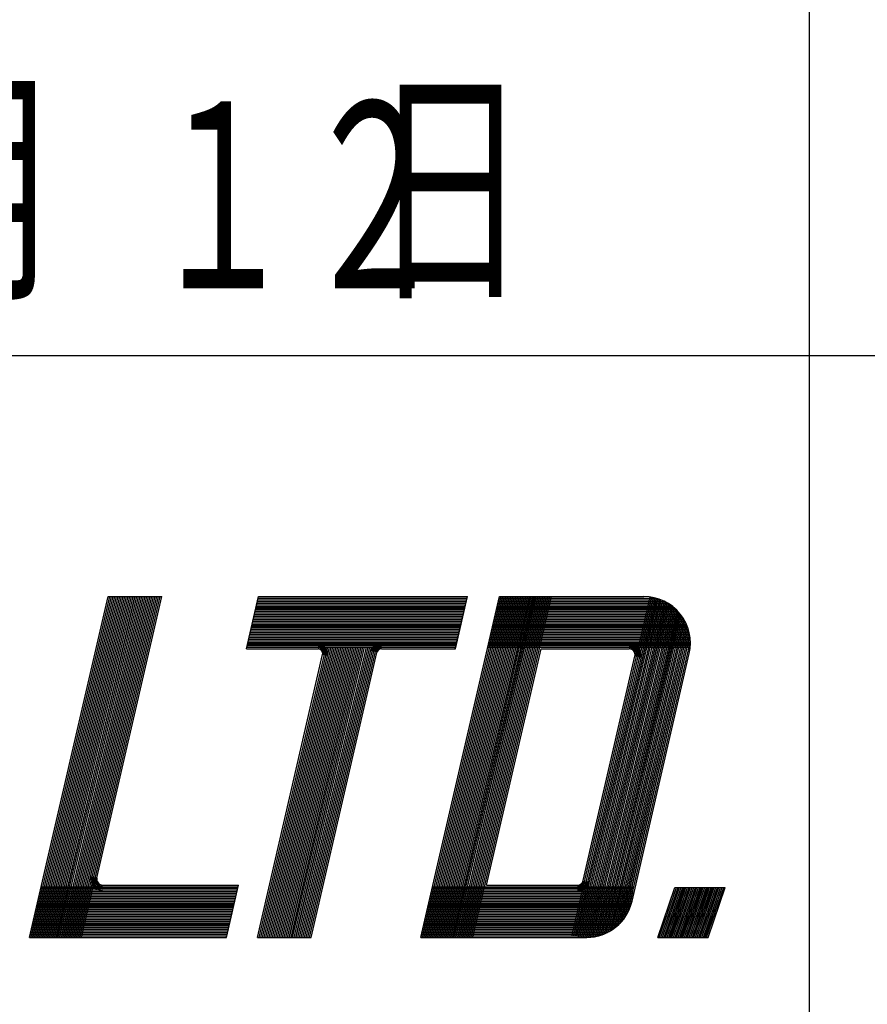
# Model space of a CAD drawing. Extents: x 0 to 2940, y 0 to 2079.
# Drawn here: x 2394 to 2495, y 83 to 201 of the extents above; entities that cross this region are included whole.
import ezdxf

# ---------------------------------------------------------------- set-up
doc = ezdxf.new("R2010")
doc.units = 0
doc.header["$LTSCALE"] = 7
doc.layers.get('0').update_dxf_attribs({"linetype": 'CONTINUOUS'})
for name, color, linetype in [('AM_0', 7, 'CONTINUOUS'), ('AM_2', 5, 'CONTINUOUS'), ('AM_4', 3, 'CONTINUOUS'), ('AM_6', 2, 'CONTINUOUS')]:
    doc.layers.add(name, color=color, linetype=linetype)
doc.styles.get("Standard").update_dxf_attribs({"font": 'isocp.shx', "bigfont": 'EXTFONT.SHX'})

# ---------------------------------------------------------------- blocks, each defined once
blk = doc.blocks.new('*U61')
at = {"layer": 'AM_6', "width": 0.61}
blk.add_text('年\u3000\u3000月\u3000\u3000日', height=22.4, dxfattribs=at).set_placement((2324.11, 169.99))
blk = doc.blocks.new('*U71')
at = {"layer": 'AM_6', "width": 0.6}
blk.add_text('１２', height=22.4, dxfattribs=at).set_placement((2408.66, 169.1))
blk = doc.blocks.new('SYMTB009-038')
at = {"color": 3, "linetype": 'CONTINUOUS'}
for p, q in [((41.097, 0), (42.449, 5.858)), ((41.126, 0), (42.478, 5.858)), ((41.154, 0), (42.507, 5.858)), ((41.183, 0), (42.536, 5.858)), ((41.212, 0), (42.565, 5.858)), ((41.241, 0), (42.593, 5.858)), ((41.27, 0), (42.622, 5.858)), ((41.299, 0), (42.651, 5.858)), ((41.328, 0), (42.68, 5.858)), ((41.356, 0), (42.709, 5.858)), ((41.385, 0), (42.738, 5.858)), ((41.414, 0), (42.767, 5.858)), ((41.443, 0), (42.795, 5.858)), ((41.472, 0), (42.824, 5.858)), ((41.501, 0), (42.853, 5.858)), ((41.53, 0), (42.882, 5.858)), ((41.559, 0), (42.911, 5.858)), ((41.587, 0), (42.94, 5.858)), ((41.616, 0), (42.969, 5.858)), ((41.645, 0), (42.998, 5.858)), ((41.674, 0), (43.026, 5.858)), ((41.703, 0), (43.055, 5.858)), ((41.732, 0), (43.084, 5.858)), ((41.761, 0), (43.113, 5.858)), ((41.789, 0), (43.142, 5.858)), ((41.818, 0), (43.171, 5.858)), ((41.847, 0), (43.2, 5.858)), ((41.876, 0), (43.228, 5.858)), ((41.905, 0), (43.257, 5.858)), ((41.934, 0), (43.286, 5.858)), ((41.963, 0), (43.315, 5.858)), ((41.991, 0), (43.344, 5.858)), ((42.256, 1.022), (43.373, 5.858)), ((42.449, 5.858), (43.373, 5.858)), ((44.826, 4.958), (45.033, 5.858)), ((45.014, 5.774), (48.606, 5.774)), ((45.02, 5.802), (48.613, 5.802)), ((45.027, 5.83), (48.619, 5.83)), ((45.033, 5.858), (48.611, 5.858)), ((45.033, 5.858), (48.626, 5.858)), ((47.823, 0), (49.176, 5.858)), ((47.852, 0), (49.204, 5.858)), ((47.881, 0), (49.233, 5.858)), ((47.91, 0), (49.262, 5.858)), ((47.939, 0), (49.291, 5.858)), ((47.967, 0), (49.32, 5.858)), ((47.996, 0), (49.349, 5.858)), ((48.025, 0), (49.378, 5.858)), ((48.054, 0), (49.406, 5.858)), ((48.083, 0), (49.435, 5.858)), ((48.112, 0), (49.464, 5.858)), ((48.141, 0), (49.493, 5.858)), ((48.169, 0), (49.522, 5.858)), ((48.198, 0), (49.551, 5.858)), ((48.227, 0), (49.58, 5.858)), ((48.256, 0), (49.609, 5.858)), ((48.285, 0), (49.637, 5.858)), ((48.314, 0), (49.666, 5.858)), ((48.343, 0), (49.695, 5.858)), ((48.372, 0), (49.724, 5.858)), ((48.4, 0), (49.753, 5.858)), ((48.418, 4.958), (48.626, 5.858)), ((48.429, 0), (49.782, 5.858)), ((48.458, 0), (49.811, 5.858)), ((48.487, 0), (49.839, 5.858)), ((48.516, 0), (49.868, 5.858)), ((48.545, 0), (49.897, 5.858)), ((48.574, 0), (49.926, 5.858)), ((48.602, 0), (49.955, 5.858)), ((48.631, 0), (49.984, 5.858)), ((48.66, 0), (50.013, 5.858)), ((48.689, 0), (50.041, 5.858)), ((48.718, 0), (50.07, 5.858)), ((49.156, 5.774), (52.017, 5.774)), ((49.163, 5.802), (51.954, 5.802)), ((49.169, 5.83), (51.869, 5.83)), ((49.176, 5.858), (51.659, 5.858)), ((50.427, 0.04), (51.768, 5.85)), ((50.454, 0.032), (51.796, 5.846)), ((50.481, 0.024), (51.824, 5.841)), ((50.508, 0.018), (51.851, 5.835)), ((50.536, 0.012), (51.879, 5.827)), ((50.564, 0.008), (51.906, 5.819)), ((50.592, 0.004), (51.932, 5.81)), ((50.62, 0.002), (51.959, 5.8)), ((50.649, 0), (51.985, 5.789)), ((50.678, 0), (52.011, 5.776)), ((50.707, 0.001), (52.037, 5.763)), ((44.975, 5.605), (48.567, 5.605)), ((44.982, 5.633), (48.574, 5.633)), ((44.988, 5.661), (48.58, 5.661)), ((44.995, 5.689), (48.587, 5.689)), ((45.001, 5.717), (48.593, 5.717)), ((45.007, 5.745), (48.6, 5.745)), ((49.117, 5.605), (52.243, 5.605)), ((49.124, 5.633), (52.215, 5.633)), ((49.124, 5.633), (52.215, 5.633)), ((49.13, 5.661), (52.185, 5.661)), ((49.137, 5.689), (52.151, 5.689)), ((49.143, 5.717), (52.112, 5.717)), ((49.15, 5.745), (52.068, 5.745)), ((50.736, 0.002), (52.062, 5.749)), ((50.765, 0.005), (52.088, 5.733)), ((50.795, 0.009), (52.113, 5.717)), ((50.825, 0.014), (52.138, 5.699)), ((50.855, 0.02), (52.162, 5.68)), ((50.886, 0.028), (52.186, 5.66)), ((50.917, 0.037), (52.21, 5.638)), ((50.948, 0.048), (52.234, 5.615)), ((50.98, 0.06), (52.257, 5.59)), ((44.936, 5.436), (48.528, 5.436)), ((44.943, 5.464), (48.535, 5.464)), ((44.949, 5.492), (48.541, 5.492)), ((44.956, 5.52), (48.548, 5.52)), ((44.962, 5.549), (48.554, 5.549)), ((44.969, 5.577), (48.561, 5.577)), ((49.078, 5.436), (52.364, 5.436)), ((49.085, 5.464), (52.348, 5.464)), ((49.091, 5.492), (52.331, 5.492)), ((49.098, 5.52), (52.312, 5.52)), ((49.104, 5.549), (52.291, 5.549)), ((49.111, 5.577), (52.268, 5.577)), ((51.012, 0.074), (52.279, 5.563)), ((51.045, 0.09), (52.302, 5.535)), ((51.078, 0.108), (52.323, 5.504)), ((51.111, 0.129), (52.345, 5.471)), ((51.146, 0.152), (52.365, 5.434)), ((44.897, 5.267), (48.489, 5.267)), ((44.904, 5.295), (48.496, 5.295)), ((44.91, 5.324), (48.502, 5.324)), ((44.917, 5.352), (48.509, 5.352)), ((44.923, 5.38), (48.515, 5.38)), ((44.93, 5.408), (48.522, 5.408)), ((49.039, 5.267), (52.431, 5.267)), ((49.046, 5.295), (52.423, 5.295)), ((49.052, 5.324), (52.414, 5.324)), ((49.059, 5.352), (52.403, 5.352)), ((49.065, 5.38), (52.392, 5.38)), ((49.072, 5.408), (52.379, 5.408)), ((51.181, 0.179), (52.385, 5.395)), ((51.217, 0.21), (52.404, 5.351)), ((51.254, 0.247), (52.421, 5.302)), ((44.858, 5.099), (48.45, 5.099)), ((44.865, 5.127), (48.457, 5.127)), ((44.871, 5.155), (48.463, 5.155)), ((44.878, 5.183), (48.47, 5.183)), ((44.884, 5.211), (48.476, 5.211)), ((44.891, 5.239), (48.483, 5.239)), ((49, 5.099), (52.458, 5.099)), ((49.007, 5.127), (52.456, 5.127)), ((49.013, 5.155), (52.453, 5.155)), ((49.02, 5.183), (52.449, 5.183)), ((49.02, 5.183), (52.449, 5.183)), ((49.026, 5.211), (52.444, 5.211)), ((49.033, 5.239), (52.438, 5.239)), ((51.293, 0.291), (52.437, 5.245)), ((51.335, 0.346), (52.45, 5.178)), ((51.381, 0.421), (52.459, 5.089)), ((44.826, 4.958), (46.059, 4.958)), ((44.832, 4.986), (48.424, 4.986)), ((44.839, 5.014), (48.431, 5.014)), ((44.845, 5.042), (48.437, 5.042)), ((44.852, 5.07), (48.444, 5.07)), ((45.044, 0), (46.195, 4.986)), ((45.073, 0), (46.224, 4.986)), ((45.102, 0), (46.253, 4.986)), ((45.131, 0), (46.282, 4.986)), ((45.16, 0), (46.311, 4.986)), ((45.188, 0), (46.34, 4.986)), ((45.217, 0), (46.368, 4.986)), ((45.246, 0), (46.397, 4.986)), ((45.275, 0), (46.426, 4.986)), ((45.304, 0), (46.455, 4.986)), ((45.333, 0), (46.484, 4.986)), ((45.362, 0), (46.513, 4.986)), ((45.39, 0), (46.542, 4.986)), ((45.419, 0), (46.57, 4.986)), ((45.448, 0), (46.599, 4.986)), ((45.477, 0), (46.628, 4.986)), ((45.506, 0), (46.657, 4.986)), ((45.535, 0), (46.686, 4.986)), ((45.564, 0), (46.715, 4.986)), ((45.593, 0), (46.744, 4.986)), ((45.621, 0), (46.773, 4.986)), ((45.65, 0), (46.801, 4.986)), ((45.679, 0), (46.83, 4.986)), ((45.708, 0), (46.859, 4.986)), ((45.737, 0), (46.888, 4.986)), ((45.766, 0), (46.917, 4.986)), ((45.795, 0), (46.946, 4.986)), ((45.823, 0), (46.975, 4.986)), ((45.852, 0), (47.003, 4.986)), ((45.881, 0), (47.032, 4.986)), ((45.91, 0), (47.061, 4.986)), ((47.147, 4.958), (48.418, 4.958)), ((48.955, 0.9), (49.891, 4.958)), ((48.974, 4.986), (52.456, 4.986)), ((48.981, 5.014), (52.458, 5.014)), ((48.987, 5.042), (52.459, 5.042)), ((48.994, 5.07), (52.459, 5.07)), ((49.891, 4.958), (51.408, 4.958)), ((45.015, 0), (46.137, 4.86)), ((45.939, 0), (47.069, 4.896)), ((50.615, 0.978), (51.505, 4.835)), ((51.456, 0.62), (52.439, 4.878)), ((41.298, 0.872), (44.685, 0.872)), ((42.354, 0.9), (44.691, 0.9)), ((44.483, 0), (44.691, 0.9)), ((48.024, 0.872), (51.473, 0.872)), ((48.955, 0.9), (50.517, 0.9)), ((51.897, 0), (52.192, 0.857)), ((51.924, 0), (52.219, 0.857)), ((51.951, 0), (52.246, 0.857)), ((51.978, 0), (52.273, 0.857)), ((52.005, 0), (52.3, 0.857)), ((52.032, 0), (52.327, 0.857)), ((52.059, 0), (52.355, 0.857)), ((52.086, 0), (52.382, 0.857)), ((52.114, 0), (52.409, 0.857)), ((52.141, 0), (52.436, 0.857)), ((52.168, 0), (52.463, 0.857)), ((52.192, 0.857), (53.059, 0.857)), ((52.195, 0), (52.49, 0.857)), ((52.222, 0), (52.517, 0.857)), ((52.249, 0), (52.544, 0.857)), ((52.276, 0), (52.571, 0.857)), ((52.303, 0), (52.598, 0.857)), ((52.33, 0), (52.625, 0.857)), ((52.357, 0), (52.652, 0.857)), ((52.384, 0), (52.68, 0.857)), ((52.411, 0), (52.707, 0.857)), ((52.439, 0), (52.734, 0.857)), ((52.466, 0), (52.761, 0.857)), ((52.493, 0), (52.788, 0.857)), ((52.52, 0), (52.815, 0.857)), ((52.547, 0), (52.842, 0.857)), ((52.574, 0), (52.869, 0.857)), ((52.601, 0), (52.896, 0.857)), ((52.628, 0), (52.923, 0.857)), ((52.655, 0), (52.95, 0.857)), ((52.682, 0), (52.977, 0.857)), ((52.709, 0), (53.005, 0.857)), ((52.736, 0), (53.032, 0.857)), ((52.764, 0), (53.059, 0.857)), ((41.259, 0.703), (44.646, 0.703)), ((41.265, 0.731), (44.652, 0.731)), ((41.272, 0.759), (44.659, 0.759)), ((41.278, 0.788), (44.665, 0.788)), ((41.285, 0.816), (44.672, 0.816)), ((41.291, 0.844), (44.678, 0.844)), ((47.985, 0.703), (51.47, 0.703)), ((47.992, 0.731), (51.473, 0.731)), ((47.998, 0.759), (51.475, 0.759)), ((48.005, 0.788), (51.476, 0.788)), ((48.011, 0.816), (51.476, 0.816)), ((48.018, 0.844), (51.475, 0.844)), ((41.22, 0.534), (44.607, 0.534)), ((41.227, 0.562), (44.613, 0.562)), ((41.233, 0.591), (44.62, 0.591)), ((41.24, 0.619), (44.626, 0.619)), ((41.246, 0.647), (44.633, 0.647)), ((41.253, 0.675), (44.639, 0.675)), ((47.946, 0.534), (51.431, 0.534)), ((47.953, 0.562), (51.44, 0.562)), ((47.959, 0.591), (51.448, 0.591)), ((47.966, 0.619), (51.455, 0.619)), ((47.972, 0.647), (51.461, 0.647)), ((47.979, 0.675), (51.466, 0.675)), ((41.181, 0.366), (44.568, 0.366)), ((41.188, 0.394), (44.574, 0.394)), ((41.194, 0.422), (44.581, 0.422)), ((41.201, 0.45), (44.587, 0.45)), ((41.207, 0.478), (44.594, 0.478)), ((41.214, 0.506), (44.6, 0.506)), ((47.908, 0.366), (51.348, 0.366)), ((47.914, 0.394), (51.365, 0.394)), ((47.921, 0.422), (51.381, 0.422)), ((47.927, 0.45), (51.396, 0.45)), ((47.934, 0.478), (51.409, 0.478)), ((47.94, 0.506), (51.42, 0.506)), ((41.142, 0.197), (44.529, 0.197)), ((41.149, 0.225), (44.535, 0.225)), ((41.155, 0.253), (44.542, 0.253)), ((41.162, 0.281), (44.548, 0.281)), ((41.168, 0.309), (44.555, 0.309)), ((41.175, 0.338), (44.561, 0.338)), ((47.869, 0.197), (51.202, 0.197)), ((47.875, 0.225), (51.232, 0.225)), ((47.882, 0.253), (51.26, 0.253)), ((47.888, 0.281), (51.285, 0.281)), ((47.895, 0.309), (51.308, 0.309)), ((47.901, 0.338), (51.329, 0.338)), ((41.097, 0), (44.483, 0)), ((41.103, 0.028), (44.49, 0.028)), ((41.11, 0.056), (44.496, 0.056)), ((41.116, 0.084), (44.503, 0.084)), ((41.123, 0.112), (44.509, 0.112)), ((41.129, 0.141), (44.516, 0.141)), ((41.136, 0.169), (44.522, 0.169)), ((45.015, 0), (45.939, 0)), ((47.823, 0), (50.676, 0)), ((47.83, 0.028), (50.886, 0.028)), ((47.836, 0.056), (50.971, 0.056)), ((47.843, 0.084), (51.034, 0.084)), ((47.849, 0.112), (51.085, 0.112)), ((47.856, 0.141), (51.129, 0.141)), ((47.862, 0.169), (51.168, 0.169)), ((51.897, 0), (52.764, 0))]:
    blk.add_line(p, q, dxfattribs=at)
for centre, radius, start, end in [((51.659, 5.058), 0.8, 347, 90), ((46.059, 4.878), 0.16, 347, 90), ((46.059, 4.878), 0.14, 347, 90), ((46.059, 4.878), 0.12, 347, 90), ((46.059, 4.878), 0.1, 347, 90), ((46.059, 4.878), 0.08, 347, 90), ((47.147, 4.878), 0.18, 90, 167), ((47.147, 4.878), 0.16, 90, 167), ((47.147, 4.878), 0.14, 90, 167), ((47.147, 4.878), 0.12, 90, 167), ((47.147, 4.878), 0.1, 90, 167), ((47.147, 4.878), 0.08, 90, 167), ((51.408, 4.858), 0.2, 347, 90), ((51.408, 4.858), 0.18, 347, 90), ((51.408, 4.858), 0.16, 347, 90), ((51.408, 4.858), 0.14, 347, 90), ((51.408, 4.858), 0.12, 347, 90), ((51.408, 4.858), 0.1, 347, 90), ((42.354, 1), 0.2, 167, 270), ((42.354, 1), 0.18, 167, 270), ((42.354, 1), 0.16, 167, 270), ((42.354, 1), 0.14, 167, 270), ((42.354, 1), 0.12, 167, 270), ((42.354, 1), 0.1, 167, 270), ((50.517, 1), 0.1, 270, 347), ((50.517, 1), 0.12, 270, 347), ((50.517, 1), 0.14, 270, 347), ((50.517, 1), 0.16, 270, 347), ((50.517, 1), 0.18, 270, 347), ((50.517, 1), 0.2, 270, 347), ((50.676, 0.8), 0.8, 270, 347)]:
    blk.add_arc(centre, radius, start, end, dxfattribs=at)

msp = doc.modelspace()

# ---------------------------------------------------------------- linework, layer by layer
at = {"layer": 'AM_2'}
for p, q in [((2488.5, 364), (2488.5, 56)), ((2100, 161), (2870, 161))]:
    msp.add_line(p, q, dxfattribs=at)
at = {"layer": 'AM_4'}
for p, q in [((2394.68, 91), (2404.14, 132.01)), ((2394.88, 91), (2404.35, 132.01)), ((2395.08, 91), (2404.55, 132.01)), ((2395.28, 91), (2404.75, 132.01)), ((2395.48, 91), (2404.95, 132.01)), ((2395.69, 91), (2405.15, 132.01)), ((2395.89, 91), (2405.36, 132.01)), ((2396.09, 91), (2405.56, 132.01)), ((2396.29, 91), (2405.76, 132.01)), ((2396.5, 91), (2405.96, 132.01)), ((2396.7, 91), (2406.16, 132.01)), ((2396.9, 91), (2406.37, 132.01)), ((2397.1, 91), (2406.57, 132.01)), ((2397.3, 91), (2406.77, 132.01)), ((2397.51, 91), (2406.97, 132.01)), ((2397.71, 91), (2407.17, 132.01)), ((2397.91, 91), (2407.38, 132.01)), ((2398.11, 91), (2407.58, 132.01)), ((2398.31, 91), (2407.78, 132.01)), ((2398.52, 91), (2407.98, 132.01)), ((2398.72, 91), (2408.18, 132.01)), ((2398.92, 91), (2408.39, 132.01)), ((2399.12, 91), (2408.59, 132.01)), ((2399.32, 91), (2408.79, 132.01)), ((2399.53, 91), (2408.99, 132.01)), ((2399.73, 91), (2409.19, 132.01)), ((2399.93, 91), (2409.4, 132.01)), ((2400.13, 91), (2409.6, 132.01)), ((2400.33, 91), (2409.8, 132.01)), ((2400.54, 91), (2410, 132.01)), ((2400.74, 91), (2410.21, 132.01)), ((2400.94, 91), (2410.41, 132.01)), ((2402.79, 98.16), (2410.61, 132.01)), ((2404.14, 132.01), (2410.61, 132.01)), ((2420.78, 125.71), (2422.23, 132.01)), ((2422.14, 131.61), (2447.29, 131.61)), ((2422.19, 131.81), (2447.33, 131.81)), ((2422.23, 132.01), (2447.28, 132.01)), ((2422.23, 132.01), (2447.38, 132.01)), ((2441.76, 91), (2451.23, 132.01)), ((2441.96, 91), (2451.43, 132.01)), ((2442.17, 91), (2451.63, 132.01)), ((2442.37, 91), (2451.83, 132.01)), ((2442.57, 91), (2452.04, 132.01)), ((2442.77, 91), (2452.24, 132.01)), ((2442.97, 91), (2452.44, 132.01)), ((2443.18, 91), (2452.64, 132.01)), ((2443.38, 91), (2452.85, 132.01)), ((2443.58, 91), (2453.05, 132.01)), ((2443.78, 91), (2453.25, 132.01)), ((2443.98, 91), (2453.45, 132.01)), ((2444.19, 91), (2453.65, 132.01)), ((2444.39, 91), (2453.86, 132.01)), ((2444.59, 91), (2454.06, 132.01)), ((2444.79, 91), (2454.26, 132.01)), ((2444.99, 91), (2454.46, 132.01)), ((2445.2, 91), (2454.66, 132.01)), ((2445.4, 91), (2454.87, 132.01)), ((2445.6, 91), (2455.07, 132.01)), ((2445.8, 91), (2455.27, 132.01)), ((2445.92, 125.71), (2447.38, 132.01)), ((2446, 91), (2455.47, 132.01)), ((2446.21, 91), (2455.67, 132.01)), ((2446.41, 91), (2455.88, 132.01)), ((2446.61, 91), (2456.08, 132.01)), ((2446.81, 91), (2456.28, 132.01)), ((2447.02, 91), (2456.48, 132.01)), ((2447.22, 91), (2456.68, 132.01)), ((2447.42, 91), (2456.89, 132.01)), ((2447.62, 91), (2457.09, 132.01)), ((2447.82, 91), (2457.29, 132.01)), ((2448.03, 91), (2457.49, 132.01)), ((2451.14, 131.61), (2470.68, 131.61)), ((2451.18, 131.81), (2470.09, 131.81)), ((2451.23, 132.01), (2468.61, 132.01)), ((2459.99, 91.28), (2469.38, 131.95)), ((2460.18, 91.22), (2469.57, 131.92)), ((2460.37, 91.17), (2469.77, 131.89)), ((2460.56, 91.12), (2469.96, 131.84)), ((2460.75, 91.09), (2470.15, 131.79)), ((2460.95, 91.06), (2470.34, 131.73)), ((2461.14, 91.03), (2470.53, 131.67)), ((2461.34, 91.01), (2470.71, 131.6)), ((2461.54, 91), (2470.9, 131.52)), ((2421.87, 130.43), (2447.02, 130.43)), ((2421.92, 130.63), (2447.06, 130.63)), ((2421.96, 130.82), (2447.11, 130.82)), ((2422.01, 131.02), (2447.15, 131.02)), ((2422.05, 131.22), (2447.2, 131.22)), ((2422.1, 131.42), (2447.24, 131.42)), ((2450.87, 130.43), (2472.51, 130.43)), ((2450.87, 130.43), (2472.51, 130.43)), ((2450.91, 130.63), (2472.29, 130.63)), ((2450.96, 130.82), (2472.05, 130.82)), ((2451, 131.02), (2471.79, 131.02)), ((2451.05, 131.22), (2471.48, 131.22)), ((2451.09, 131.42), (2471.12, 131.42)), ((2461.74, 91), (2471.08, 131.43)), ((2461.95, 91), (2471.26, 131.34)), ((2462.15, 91.02), (2471.44, 131.24)), ((2462.36, 91.03), (2471.61, 131.13)), ((2462.57, 91.06), (2471.79, 131.02)), ((2462.78, 91.1), (2471.96, 130.89)), ((2462.99, 91.14), (2472.13, 130.76)), ((2463.2, 91.2), (2472.3, 130.62)), ((2463.42, 91.26), (2472.47, 130.47)), ((2463.64, 91.33), (2472.64, 130.3)), ((2421.6, 129.25), (2446.74, 129.25)), ((2421.64, 129.45), (2446.79, 129.45)), ((2421.69, 129.64), (2446.83, 129.64)), ((2421.73, 129.84), (2446.88, 129.84)), ((2421.78, 130.04), (2446.92, 130.04)), ((2421.83, 130.23), (2446.97, 130.23)), ((2450.59, 129.25), (2473.44, 129.25)), ((2450.64, 129.45), (2473.32, 129.45)), ((2450.68, 129.64), (2473.18, 129.64)), ((2450.73, 129.84), (2473.04, 129.84)), ((2450.77, 130.04), (2472.88, 130.04)), ((2450.82, 130.23), (2472.7, 130.23)), ((2463.86, 91.42), (2472.8, 130.13)), ((2464.08, 91.52), (2472.96, 129.94)), ((2464.31, 91.63), (2473.11, 129.74)), ((2464.54, 91.76), (2473.26, 129.53)), ((2464.78, 91.9), (2473.41, 129.29)), ((2421.33, 128.07), (2446.47, 128.07)), ((2421.37, 128.27), (2446.52, 128.27)), ((2421.42, 128.46), (2446.56, 128.46)), ((2421.46, 128.66), (2446.61, 128.66)), ((2421.51, 128.86), (2446.65, 128.86)), ((2421.55, 129.05), (2446.7, 129.05)), ((2450.32, 128.07), (2473.96, 128.07)), ((2450.37, 128.27), (2473.9, 128.27)), ((2450.41, 128.46), (2473.82, 128.46)), ((2450.46, 128.66), (2473.74, 128.66)), ((2450.5, 128.86), (2473.65, 128.86)), ((2450.55, 129.05), (2473.55, 129.05)), ((2465.02, 92.07), (2473.56, 129.04)), ((2465.26, 92.25), (2473.69, 128.76)), ((2465.52, 92.47), (2473.83, 128.46)), ((2465.78, 92.73), (2473.95, 128.11)), ((2421.05, 126.89), (2446.2, 126.89)), ((2421.1, 127.08), (2446.24, 127.08)), ((2421.14, 127.28), (2446.29, 127.28)), ((2421.19, 127.48), (2446.33, 127.48)), ((2421.23, 127.67), (2446.38, 127.67)), ((2421.28, 127.87), (2446.42, 127.87)), ((2450.05, 126.89), (2474.19, 126.89)), ((2450.09, 127.08), (2474.17, 127.08)), ((2450.14, 127.28), (2474.15, 127.28)), ((2450.14, 127.28), (2474.15, 127.28)), ((2450.18, 127.48), (2474.11, 127.48)), ((2450.23, 127.67), (2474.07, 127.67)), ((2450.27, 127.87), (2474.02, 127.87)), ((2466.05, 93.03), (2474.06, 127.72)), ((2466.34, 93.42), (2474.15, 127.24)), ((2420.78, 125.71), (2429.42, 125.71)), ((2420.83, 125.9), (2445.97, 125.9)), ((2420.87, 126.1), (2446.02, 126.1)), ((2420.92, 126.3), (2446.06, 126.3)), ((2420.96, 126.49), (2446.11, 126.49)), ((2421.01, 126.69), (2446.15, 126.69)), ((2422.31, 91), (2430.37, 125.9)), ((2422.51, 91), (2430.57, 125.9)), ((2422.71, 91), (2430.77, 125.9)), ((2422.91, 91), (2430.97, 125.9)), ((2423.12, 91), (2431.17, 125.9)), ((2423.32, 91), (2431.38, 125.9)), ((2423.52, 91), (2431.58, 125.9)), ((2423.72, 91), (2431.78, 125.9)), ((2423.93, 91), (2431.98, 125.9)), ((2424.13, 91), (2432.19, 125.9)), ((2424.33, 91), (2432.39, 125.9)), ((2424.53, 91), (2432.59, 125.9)), ((2424.73, 91), (2432.79, 125.9)), ((2424.94, 91), (2432.99, 125.9)), ((2425.14, 91), (2433.2, 125.9)), ((2425.34, 91), (2433.4, 125.9)), ((2425.54, 91), (2433.6, 125.9)), ((2425.74, 91), (2433.8, 125.9)), ((2425.95, 91), (2434, 125.9)), ((2426.15, 91), (2434.21, 125.9)), ((2426.35, 91), (2434.41, 125.9)), ((2426.55, 91), (2434.61, 125.9)), ((2426.75, 91), (2434.81, 125.9)), ((2426.96, 91), (2435.01, 125.9)), ((2427.16, 91), (2435.22, 125.9)), ((2427.36, 91), (2435.42, 125.9)), ((2427.56, 91), (2435.62, 125.9)), ((2427.76, 91), (2435.82, 125.9)), ((2427.97, 91), (2436.02, 125.9)), ((2428.17, 91), (2436.23, 125.9)), ((2428.37, 91), (2436.43, 125.9)), ((2437.03, 125.71), (2445.92, 125.71)), ((2449.68, 97.3), (2456.24, 125.71)), ((2449.82, 125.9), (2474.19, 125.9)), ((2449.87, 126.1), (2474.21, 126.1)), ((2449.91, 126.3), (2474.21, 126.3)), ((2449.96, 126.49), (2474.21, 126.49)), ((2450, 126.69), (2474.21, 126.69)), ((2456.24, 125.71), (2466.85, 125.71)), ((2466.67, 93.95), (2474.21, 126.62)), ((2422.11, 91), (2429.96, 125.02)), ((2428.57, 91), (2436.48, 125.27)), ((2461.3, 97.84), (2467.54, 124.85)), ((2467.19, 95.34), (2474.07, 125.15)), ((2403.48, 97.3), (2419.84, 97.3)), ((2418.38, 91), (2419.84, 97.3)), ((2449.68, 97.3), (2460.62, 97.3)), ((2395.86, 96.12), (2419.57, 96.12)), ((2395.9, 96.32), (2419.61, 96.32)), ((2395.95, 96.51), (2419.66, 96.51)), ((2395.99, 96.71), (2419.7, 96.71)), ((2396.04, 96.91), (2419.75, 96.91)), ((2396.09, 97.1), (2419.79, 97.1)), ((2442.94, 96.12), (2467.31, 96.12)), ((2442.99, 96.32), (2467.33, 96.32)), ((2443.03, 96.51), (2467.33, 96.51)), ((2443.08, 96.71), (2467.33, 96.71)), ((2443.13, 96.91), (2467.32, 96.91)), ((2443.17, 97.1), (2467.31, 97.1)), ((2470.28, 91), (2472.34, 97)), ((2470.47, 91), (2472.53, 97)), ((2470.66, 91), (2472.72, 97)), ((2470.85, 91), (2472.91, 97)), ((2471.04, 91), (2473.1, 97)), ((2471.23, 91), (2473.29, 97)), ((2471.42, 91), (2473.48, 97)), ((2471.61, 91), (2473.67, 97)), ((2471.79, 91), (2473.86, 97)), ((2471.98, 91), (2474.05, 97)), ((2472.17, 91), (2474.24, 97)), ((2472.34, 97), (2478.41, 97)), ((2472.36, 91), (2474.43, 97)), ((2472.55, 91), (2474.62, 97)), ((2472.74, 91), (2474.81, 97)), ((2472.93, 91), (2475, 97)), ((2473.12, 91), (2475.19, 97)), ((2473.31, 91), (2475.38, 97)), ((2473.5, 91), (2475.57, 97)), ((2473.69, 91), (2475.76, 97)), ((2473.88, 91), (2475.95, 97)), ((2474.07, 91), (2476.14, 97)), ((2474.26, 91), (2476.33, 97)), ((2474.45, 91), (2476.52, 97)), ((2474.64, 91), (2476.7, 97)), ((2474.83, 91), (2476.89, 97)), ((2475.02, 91), (2477.08, 97)), ((2475.21, 91), (2477.27, 97)), ((2475.4, 91), (2477.46, 97)), ((2475.59, 91), (2477.65, 97)), ((2475.78, 91), (2477.84, 97)), ((2475.97, 91), (2478.03, 97)), ((2476.16, 91), (2478.22, 97)), ((2476.34, 91), (2478.41, 97)), ((2395.59, 94.94), (2419.29, 94.94)), ((2395.63, 95.13), (2419.34, 95.13)), ((2395.68, 95.33), (2419.38, 95.33)), ((2395.72, 95.53), (2419.43, 95.53)), ((2395.77, 95.72), (2419.48, 95.72)), ((2395.81, 95.92), (2419.52, 95.92)), ((2442.67, 94.94), (2467.08, 94.94)), ((2442.72, 95.13), (2467.14, 95.13)), ((2442.76, 95.33), (2467.19, 95.33)), ((2442.81, 95.53), (2467.23, 95.53)), ((2442.85, 95.72), (2467.26, 95.72)), ((2442.9, 95.92), (2467.29, 95.92)), ((2395.31, 93.76), (2419.02, 93.76)), ((2395.36, 93.95), (2419.07, 93.95)), ((2395.4, 94.15), (2419.11, 94.15)), ((2395.45, 94.35), (2419.16, 94.35)), ((2395.49, 94.54), (2419.2, 94.54)), ((2395.54, 94.74), (2419.25, 94.74)), ((2442.4, 93.76), (2466.56, 93.76)), ((2442.44, 93.95), (2466.67, 93.95)), ((2442.49, 94.15), (2466.77, 94.15)), ((2442.53, 94.35), (2466.86, 94.35)), ((2442.58, 94.54), (2466.94, 94.54)), ((2442.63, 94.74), (2467.02, 94.74)), ((2395.04, 92.57), (2418.75, 92.57)), ((2395.09, 92.77), (2418.79, 92.77)), ((2395.13, 92.97), (2418.84, 92.97)), ((2395.18, 93.17), (2418.88, 93.17)), ((2395.22, 93.36), (2418.93, 93.36)), ((2395.27, 93.56), (2418.98, 93.56)), ((2442.13, 92.57), (2465.63, 92.57)), ((2442.17, 92.77), (2465.82, 92.77)), ((2442.22, 92.97), (2466, 92.97)), ((2442.26, 93.17), (2466.16, 93.17)), ((2442.31, 93.36), (2466.3, 93.36)), ((2442.35, 93.56), (2466.44, 93.56)), ((2394.77, 91.39), (2418.48, 91.39)), ((2394.81, 91.59), (2418.52, 91.59)), ((2394.86, 91.79), (2418.57, 91.79)), ((2394.9, 91.98), (2418.61, 91.98)), ((2394.95, 92.18), (2418.66, 92.18)), ((2394.99, 92.38), (2418.7, 92.38)), ((2441.85, 91.39), (2463.8, 91.39)), ((2441.9, 91.59), (2464.24, 91.59)), ((2441.94, 91.79), (2464.6, 91.79)), ((2441.99, 91.98), (2464.9, 91.98)), ((2442.03, 92.18), (2465.17, 92.18)), ((2442.08, 92.38), (2465.41, 92.38)), ((2394.68, 91), (2418.38, 91)), ((2394.72, 91.2), (2418.43, 91.2)), ((2422.11, 91), (2428.57, 91)), ((2441.76, 91), (2461.73, 91)), ((2441.81, 91.2), (2463.21, 91.2)), ((2470.28, 91), (2476.34, 91))]:
    msp.add_line(p, q, dxfattribs=at)
for centre, radius, start, end in [((2468.61, 126.41), 5.6, 347, 90), ((2429.42, 125.15), 1.12, 347, 90), ((2429.42, 125.15), 0.98, 347, 90), ((2429.42, 125.15), 0.84, 347, 90), ((2429.42, 125.15), 0.7, 347, 90), ((2429.42, 125.15), 0.56, 347, 90), ((2437.03, 125.15), 1.26, 90, 167), ((2437.03, 125.15), 1.12, 90, 167), ((2437.03, 125.15), 0.98, 90, 167), ((2437.03, 125.15), 0.84, 90, 167), ((2437.03, 125.15), 0.7, 90, 167), ((2437.03, 125.15), 0.56, 90, 167), ((2466.85, 125.01), 1.4, 347, 90), ((2466.85, 125.01), 1.26, 347, 90), ((2466.85, 125.01), 1.12, 347, 90), ((2466.85, 125.01), 0.98, 347, 90), ((2466.85, 125.01), 0.84, 347, 90), ((2466.85, 125.01), 0.7, 347, 90), ((2403.48, 98), 1.4, 167, 270), ((2403.48, 98), 1.26, 167, 270), ((2403.48, 98), 1.12, 167, 270), ((2403.48, 98), 0.98, 167, 270), ((2403.48, 98), 0.84, 167, 270), ((2403.48, 98), 0.7, 167, 270), ((2460.62, 98), 0.7, 270, 347), ((2460.62, 98), 0.84, 270, 347), ((2460.62, 98), 0.98, 270, 347), ((2460.62, 98), 1.12, 270, 347), ((2460.62, 98), 1.26, 270, 347), ((2460.62, 98), 1.4, 270, 347), ((2461.73, 96.6), 5.6, 270, 347)]:
    msp.add_arc(centre, radius, start, end, dxfattribs=at)

# ---------------------------------------------------------------- block references
at = {"layer": 'AM_0'}
for name in ['*U61', '*U71']:
    msp.add_blockref(name, (0, 0), dxfattribs=at)
at = {"layer": 'AM_4', "xscale": 6.999999687075614, "yscale": 6.999999687075614, "zscale": 6.999999687075629}
msp.add_blockref('SYMTB009-038', (2107, 91), dxfattribs=at)

doc.saveas('drawing.dxf')
